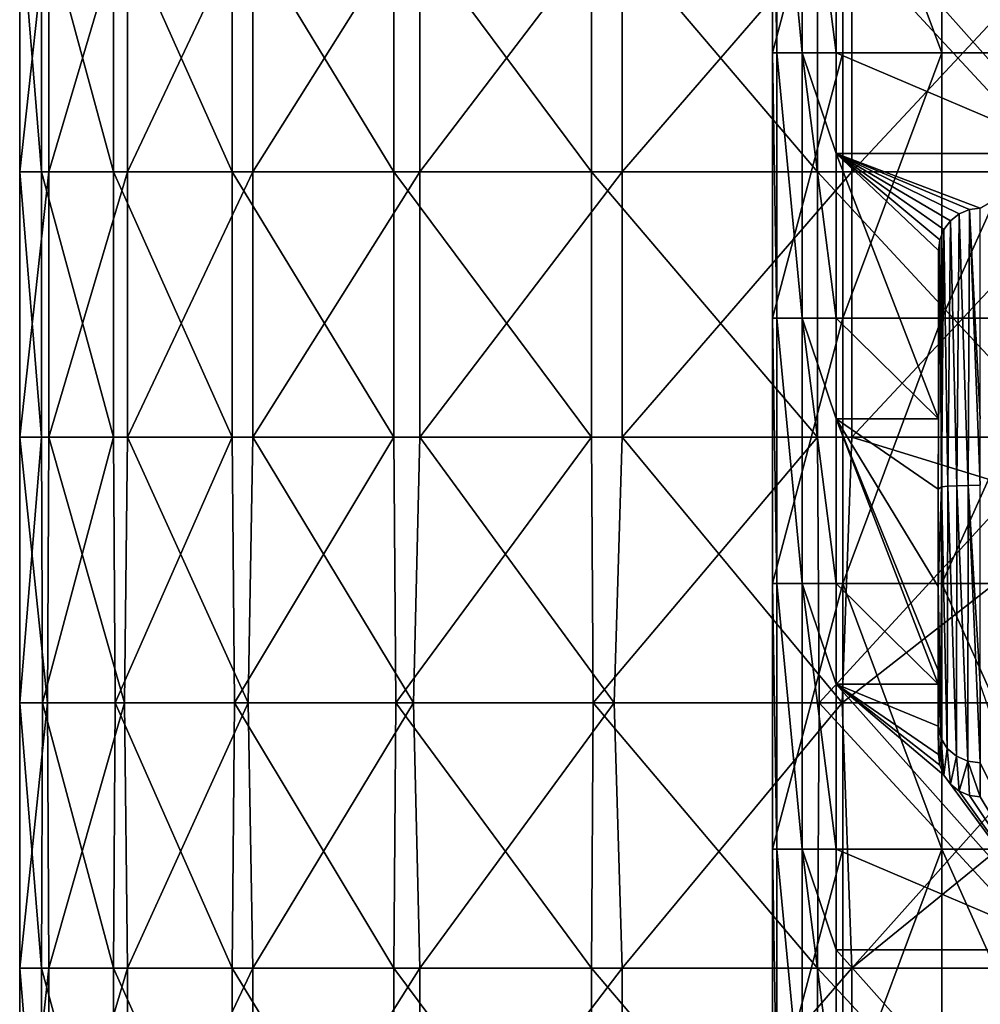
# Model space of a CAD drawing. Units: millimetres. Extents: x -178 to 179, y 0 to 230.
# Drawn here: x -24 to -6, y 74 to 92 of the extents above; entities that cross this region are included whole.
import ezdxf

# ---------------------------------------------------------------- set-up
doc = ezdxf.new("R2010")
doc.units = ezdxf.units.MM
doc.header["$LTSCALE"] = 65.185185
for name, color, linetype in [('452', 7, 'CONTINUOUS'), ('503', 7, 'CONTINUOUS'), ('505', 7, 'CONTINUOUS'), ('507', 7, 'CONTINUOUS'), ('521', 7, 'CONTINUOUS')]:
    doc.layers.add(name, color=color, linetype=linetype)

msp = doc.modelspace()

# ---------------------------------------------------------------- linework, layer by layer
at = {"layer": '452', "linetype": 'Continuous'}
for points in [[(-24.087, 94.581, 4.482), (-24.498, 94.581, -0.347), (-24.087, 89.576, 4.482), (-24.087, 94.581, 4.482)], [(-24.498, 94.581, -0.347), (-23.95, 94.581, -5.162), (-24.498, 89.576, -0.347), (-24.498, 94.581, -0.347)], [(-24.087, 89.576, 4.482), (-24.498, 94.581, -0.347), (-24.498, 89.576, -0.347), (-24.087, 89.576, 4.482)], [(-24.498, 89.576, -0.347), (-23.95, 94.581, -5.162), (-23.95, 89.576, -5.162), (-24.498, 89.576, -0.347)], [(-22.733, 94.581, 9.135), (-24.087, 94.581, 4.482), (-22.733, 89.576, 9.135), (-22.733, 94.581, 9.135)], [(-22.733, 89.576, 9.135), (-24.087, 94.581, 4.482), (-24.087, 89.576, 4.482), (-22.733, 89.576, 9.135)], [(-23.95, 94.581, -5.162), (-22.466, 94.581, -9.775), (-23.95, 89.576, -5.162), (-23.95, 94.581, -5.162)], [(-23.95, 89.576, -5.162), (-22.466, 94.581, -9.775), (-22.466, 89.576, -9.775), (-23.95, 89.576, -5.162)], [(-20.491, 94.581, 13.431), (-22.733, 94.581, 9.135), (-20.491, 89.576, 13.431), (-20.491, 94.581, 13.431)], [(-20.491, 89.576, 13.431), (-22.733, 94.581, 9.135), (-22.733, 89.576, 9.135), (-20.491, 89.576, 13.431)], [(-22.466, 94.581, -9.775), (-20.102, 94.581, -14.005), (-22.466, 89.576, -9.775), (-22.466, 94.581, -9.775)], [(-22.466, 89.576, -9.775), (-20.102, 94.581, -14.005), (-20.102, 89.576, -14.005), (-22.466, 89.576, -9.775)], [(-17.446, 94.581, 17.201), (-20.491, 94.581, 13.431), (-17.446, 89.576, 17.201), (-17.446, 94.581, 17.201)], [(-17.446, 89.576, 17.201), (-20.491, 94.581, 13.431), (-20.491, 89.576, 13.431), (-17.446, 89.576, 17.201)], [(-20.102, 94.581, -14.005), (-16.953, 94.581, -17.688), (-20.102, 89.576, -14.005), (-20.102, 94.581, -14.005)], [(-20.102, 89.576, -14.005), (-16.953, 94.581, -17.688), (-16.953, 89.576, -17.688), (-20.102, 89.576, -14.005)], [(-13.719, 94.581, 20.298), (-17.446, 94.581, 17.201), (-13.719, 89.576, 20.298), (-13.719, 94.581, 20.298)], [(-13.719, 89.576, 20.298), (-17.446, 94.581, 17.201), (-17.446, 89.576, 17.201), (-13.719, 89.576, 20.298)], [(-16.953, 94.581, -17.688), (-13.139, 94.581, -20.679), (-16.953, 89.576, -17.688), (-16.953, 94.581, -17.688)], [(-16.953, 89.576, -17.688), (-13.139, 94.581, -20.679), (-13.139, 89.576, -20.679), (-16.953, 89.576, -17.688)], [(-9.456, 94.581, 22.602), (-13.719, 94.581, 20.298), (-9.456, 89.576, 22.602), (-9.456, 94.581, 22.602)], [(-9.456, 89.576, 22.602), (-13.719, 94.581, 20.298), (-13.719, 89.576, 20.298), (-9.456, 89.576, 22.602)], [(-13.139, 94.581, -20.679), (-8.812, 94.581, -22.86), (-13.139, 89.576, -20.679), (-13.139, 94.581, -20.679)], [(-13.139, 89.576, -20.679), (-8.812, 94.581, -22.86), (-8.812, 89.576, -22.86), (-13.139, 89.576, -20.679)], [(-4.822, 94.581, 24.021), (-9.456, 94.581, 22.602), (-4.822, 89.576, 24.021), (-4.822, 94.581, 24.021)], [(-4.822, 89.576, 24.021), (-9.456, 94.581, 22.602), (-9.456, 89.576, 22.602), (-4.822, 89.576, 24.021)], [(-8.812, 94.581, -22.86), (-4.141, 94.581, -24.148), (-8.812, 89.576, -22.86), (-8.812, 94.581, -22.86)], [(-8.812, 89.576, -22.86), (-4.141, 94.581, -24.148), (-4.141, 89.576, -24.148), (-8.812, 89.576, -22.86)], [(-24.087, 89.576, 4.482), (-24.498, 89.576, -0.347), (-24.087, 84.571, 4.482), (-24.087, 89.576, 4.482)], [(-24.498, 89.576, -0.347), (-23.95, 89.576, -5.162), (-24.498, 84.571, -0.347), (-24.498, 89.576, -0.347)], [(-24.087, 84.571, 4.482), (-24.498, 89.576, -0.347), (-24.498, 84.571, -0.347), (-24.087, 84.571, 4.482)], [(-24.498, 84.571, -0.347), (-23.95, 89.576, -5.162), (-23.95, 84.571, -5.162), (-24.498, 84.571, -0.347)], [(-22.733, 89.576, 9.135), (-24.087, 89.576, 4.482), (-22.733, 84.571, 9.135), (-22.733, 89.576, 9.135)], [(-22.733, 84.571, 9.135), (-24.087, 89.576, 4.482), (-24.087, 84.571, 4.482), (-22.733, 84.571, 9.135)], [(-23.95, 89.576, -5.162), (-22.466, 89.576, -9.775), (-23.95, 84.571, -5.162), (-23.95, 89.576, -5.162)], [(-23.95, 84.571, -5.162), (-22.466, 89.576, -9.775), (-22.466, 84.571, -9.775), (-23.95, 84.571, -5.162)], [(-20.491, 89.576, 13.431), (-22.733, 89.576, 9.135), (-20.491, 84.571, 13.431), (-20.491, 89.576, 13.431)], [(-20.491, 84.571, 13.431), (-22.733, 89.576, 9.135), (-22.733, 84.571, 9.135), (-20.491, 84.571, 13.431)], [(-22.466, 89.576, -9.775), (-20.102, 89.576, -14.005), (-22.466, 84.571, -9.775), (-22.466, 89.576, -9.775)], [(-22.466, 84.571, -9.775), (-20.102, 89.576, -14.005), (-20.102, 84.571, -14.005), (-22.466, 84.571, -9.775)], [(-17.446, 89.576, 17.201), (-20.491, 89.576, 13.431), (-17.446, 84.571, 17.201), (-17.446, 89.576, 17.201)], [(-17.446, 84.571, 17.201), (-20.491, 89.576, 13.431), (-20.491, 84.571, 13.431), (-17.446, 84.571, 17.201)], [(-20.102, 89.576, -14.005), (-16.953, 89.576, -17.688), (-20.102, 84.571, -14.005), (-20.102, 89.576, -14.005)], [(-20.102, 84.571, -14.005), (-16.953, 89.576, -17.688), (-16.953, 84.571, -17.688), (-20.102, 84.571, -14.005)], [(-13.719, 89.576, 20.298), (-17.446, 89.576, 17.201), (-13.719, 84.571, 20.298), (-13.719, 89.576, 20.298)], [(-13.719, 84.571, 20.298), (-17.446, 89.576, 17.201), (-17.446, 84.571, 17.201), (-13.719, 84.571, 20.298)], [(-16.953, 89.576, -17.688), (-13.139, 89.576, -20.679), (-16.953, 84.571, -17.688), (-16.953, 89.576, -17.688)], [(-16.953, 84.571, -17.688), (-13.139, 89.576, -20.679), (-13.139, 84.571, -20.679), (-16.953, 84.571, -17.688)], [(-9.456, 89.576, 22.602), (-13.719, 89.576, 20.298), (-9.456, 84.571, 22.602), (-9.456, 89.576, 22.602)], [(-9.456, 84.571, 22.602), (-13.719, 89.576, 20.298), (-13.719, 84.571, 20.298), (-9.456, 84.571, 22.602)], [(-13.139, 89.576, -20.679), (-8.812, 89.576, -22.86), (-13.139, 84.571, -20.679), (-13.139, 89.576, -20.679)], [(-13.139, 84.571, -20.679), (-8.812, 89.576, -22.86), (-8.812, 84.571, -22.86), (-13.139, 84.571, -20.679)], [(-4.822, 89.576, 24.021), (-9.456, 89.576, 22.602), (-4.822, 84.571, 24.021), (-4.822, 89.576, 24.021)], [(-4.822, 84.571, 24.021), (-9.456, 89.576, 22.602), (-9.456, 84.571, 22.602), (-4.822, 84.571, 24.021)], [(-8.812, 89.576, -22.86), (-4.141, 89.576, -24.148), (-8.812, 84.571, -22.86), (-8.812, 89.576, -22.86)], [(-8.812, 84.571, -22.86), (-4.141, 89.576, -24.148), (-4.141, 84.571, -24.148), (-8.812, 84.571, -22.86)], [(-24.087, 84.571, 4.482), (-24.498, 84.571, -0.347), (-24.499, 79.566, -0.235), (-24.087, 84.571, 4.482)], [(-24.069, 79.566, 4.578), (-24.087, 84.571, 4.482), (-24.499, 79.566, -0.235), (-24.069, 79.566, 4.578)], [(-24.499, 79.566, -0.235), (-24.498, 84.571, -0.347), (-23.976, 79.566, -5.039), (-24.499, 79.566, -0.235)], [(-24.498, 84.571, -0.347), (-23.95, 84.571, -5.162), (-23.976, 79.566, -5.039), (-24.498, 84.571, -0.347)], [(-22.733, 84.571, 9.135), (-24.087, 84.571, 4.482), (-24.069, 79.566, 4.578), (-22.733, 84.571, 9.135)], [(-22.702, 79.566, 9.212), (-22.733, 84.571, 9.135), (-24.069, 79.566, 4.578), (-22.702, 79.566, 9.212)], [(-23.976, 79.566, -5.039), (-23.95, 84.571, -5.162), (-22.521, 79.566, -9.647), (-23.976, 79.566, -5.039)], [(-23.95, 84.571, -5.162), (-22.466, 84.571, -9.775), (-22.521, 79.566, -9.647), (-23.95, 84.571, -5.162)], [(-20.491, 84.571, 13.431), (-22.733, 84.571, 9.135), (-22.702, 79.566, 9.212), (-20.491, 84.571, 13.431)], [(-20.452, 79.566, 13.489), (-20.491, 84.571, 13.431), (-22.702, 79.566, 9.212), (-20.452, 79.566, 13.489)], [(-22.521, 79.566, -9.647), (-22.466, 84.571, -9.775), (-20.189, 79.566, -13.879), (-22.521, 79.566, -9.647)], [(-22.466, 84.571, -9.775), (-20.102, 84.571, -14.005), (-20.189, 79.566, -13.879), (-22.466, 84.571, -9.775)], [(-17.446, 84.571, 17.201), (-20.491, 84.571, 13.431), (-20.452, 79.566, 13.489), (-17.446, 84.571, 17.201)], [(-17.407, 79.566, 17.241), (-17.446, 84.571, 17.201), (-20.452, 79.566, 13.489), (-17.407, 79.566, 17.241)], [(-20.189, 79.566, -13.879), (-20.102, 84.571, -14.005), (-17.073, 79.566, -17.572), (-20.189, 79.566, -13.879)], [(-20.102, 84.571, -14.005), (-16.953, 84.571, -17.688), (-17.073, 79.566, -17.572), (-20.102, 84.571, -14.005)], [(-13.719, 84.571, 20.298), (-17.446, 84.571, 17.201), (-17.407, 79.566, 17.241), (-13.719, 84.571, 20.298)], [(-13.685, 79.566, 20.322), (-13.719, 84.571, 20.298), (-17.407, 79.566, 17.241), (-13.685, 79.566, 20.322)], [(-17.073, 79.566, -17.572), (-16.953, 84.571, -17.688), (-13.292, 79.566, -20.581), (-17.073, 79.566, -17.572)], [(-16.953, 84.571, -17.688), (-13.139, 84.571, -20.679), (-13.292, 79.566, -20.581), (-16.953, 84.571, -17.688)], [(-9.456, 84.571, 22.602), (-13.719, 84.571, 20.298), (-13.685, 79.566, 20.322), (-9.456, 84.571, 22.602)], [(-9.43, 79.566, 22.612), (-9.456, 84.571, 22.602), (-13.685, 79.566, 20.322), (-9.43, 79.566, 22.612)], [(-13.292, 79.566, -20.581), (-13.139, 84.571, -20.679), (-8.994, 79.566, -22.789), (-13.292, 79.566, -20.581)], [(-13.139, 84.571, -20.679), (-8.812, 84.571, -22.86), (-8.994, 79.566, -22.789), (-13.139, 84.571, -20.679)], [(-4.822, 84.571, 24.021), (-9.456, 84.571, 22.602), (-9.43, 79.566, 22.612), (-4.822, 84.571, 24.021)], [(-4.809, 79.566, 24.023), (-4.822, 84.571, 24.021), (-9.43, 79.566, 22.612), (-4.809, 79.566, 24.023)], [(-8.994, 79.566, -22.789), (-8.812, 84.571, -22.86), (-4.346, 83.194, -24.111), (-8.994, 79.566, -22.789)], [(-8.812, 84.571, -22.86), (-4.141, 84.571, -24.148), (-4.346, 83.194, -24.111), (-8.812, 84.571, -22.86)], [(-4.346, 79.566, -24.111), (-8.994, 79.566, -22.789), (-4.346, 83.194, -24.111), (-4.346, 79.566, -24.111)], [(-24.069, 79.566, 4.578), (-24.499, 79.566, -0.235), (-24.087, 74.561, 4.482), (-24.069, 79.566, 4.578)], [(-24.499, 79.566, -0.235), (-23.976, 79.566, -5.039), (-24.498, 74.561, -0.347), (-24.499, 79.566, -0.235)], [(-24.087, 74.561, 4.482), (-24.499, 79.566, -0.235), (-24.498, 74.561, -0.347), (-24.087, 74.561, 4.482)], [(-24.498, 74.561, -0.347), (-23.976, 79.566, -5.039), (-23.95, 74.561, -5.162), (-24.498, 74.561, -0.347)], [(-22.733, 74.561, 9.135), (-24.069, 79.566, 4.578), (-24.087, 74.561, 4.482), (-22.733, 74.561, 9.135)], [(-22.702, 79.566, 9.212), (-24.069, 79.566, 4.578), (-22.733, 74.561, 9.135), (-22.702, 79.566, 9.212)], [(-23.976, 79.566, -5.039), (-22.521, 79.566, -9.647), (-23.95, 74.561, -5.162), (-23.976, 79.566, -5.039)], [(-23.95, 74.561, -5.162), (-22.521, 79.566, -9.647), (-22.466, 74.561, -9.775), (-23.95, 74.561, -5.162)], [(-20.491, 74.561, 13.431), (-22.702, 79.566, 9.212), (-22.733, 74.561, 9.135), (-20.491, 74.561, 13.431)], [(-20.452, 79.566, 13.489), (-22.702, 79.566, 9.212), (-20.491, 74.561, 13.431), (-20.452, 79.566, 13.489)], [(-22.521, 79.566, -9.647), (-20.189, 79.566, -13.879), (-22.466, 74.561, -9.775), (-22.521, 79.566, -9.647)], [(-22.466, 74.561, -9.775), (-20.189, 79.566, -13.879), (-20.102, 74.561, -14.005), (-22.466, 74.561, -9.775)], [(-17.446, 74.561, 17.201), (-20.452, 79.566, 13.489), (-20.491, 74.561, 13.431), (-17.446, 74.561, 17.201)], [(-17.407, 79.566, 17.241), (-20.452, 79.566, 13.489), (-17.446, 74.561, 17.201), (-17.407, 79.566, 17.241)], [(-20.189, 79.566, -13.879), (-17.073, 79.566, -17.572), (-20.102, 74.561, -14.005), (-20.189, 79.566, -13.879)], [(-20.102, 74.561, -14.005), (-17.073, 79.566, -17.572), (-16.953, 74.561, -17.688), (-20.102, 74.561, -14.005)], [(-13.719, 74.561, 20.298), (-17.407, 79.566, 17.241), (-17.446, 74.561, 17.201), (-13.719, 74.561, 20.298)], [(-13.685, 79.566, 20.322), (-17.407, 79.566, 17.241), (-13.719, 74.561, 20.298), (-13.685, 79.566, 20.322)], [(-17.073, 79.566, -17.572), (-13.292, 79.566, -20.581), (-16.953, 74.561, -17.688), (-17.073, 79.566, -17.572)], [(-16.953, 74.561, -17.688), (-13.292, 79.566, -20.581), (-13.139, 74.561, -20.679), (-16.953, 74.561, -17.688)], [(-9.456, 74.561, 22.602), (-13.685, 79.566, 20.322), (-13.719, 74.561, 20.298), (-9.456, 74.561, 22.602)], [(-9.43, 79.566, 22.612), (-13.685, 79.566, 20.322), (-9.456, 74.561, 22.602), (-9.43, 79.566, 22.612)], [(-13.292, 79.566, -20.581), (-8.994, 79.566, -22.789), (-13.139, 74.561, -20.679), (-13.292, 79.566, -20.581)], [(-13.139, 74.561, -20.679), (-8.994, 79.566, -22.789), (-8.812, 74.561, -22.86), (-13.139, 74.561, -20.679)], [(-4.822, 74.561, 24.021), (-9.43, 79.566, 22.612), (-9.456, 74.561, 22.602), (-4.822, 74.561, 24.021)], [(-4.809, 79.566, 24.023), (-9.43, 79.566, 22.612), (-4.822, 74.561, 24.021), (-4.809, 79.566, 24.023)], [(-8.994, 79.566, -22.789), (-4.346, 79.566, -24.111), (-8.812, 74.561, -22.86), (-8.994, 79.566, -22.789)], [(-4.346, 79.566, -24.111), (-4.346, 78.194, -24.111), (-8.812, 74.561, -22.86), (-4.346, 79.566, -24.111)], [(-8.812, 74.561, -22.86), (-4.346, 78.194, -24.111), (-4.141, 74.561, -24.148), (-8.812, 74.561, -22.86)], [(-23.95, 69.556, -5.162), (-24.498, 69.556, -0.347), (-23.95, 74.561, -5.162), (-23.95, 69.556, -5.162)], [(-24.498, 69.556, -0.347), (-24.087, 69.556, 4.482), (-24.498, 74.561, -0.347), (-24.498, 69.556, -0.347)], [(-24.498, 69.556, -0.347), (-24.498, 74.561, -0.347), (-23.95, 74.561, -5.162), (-24.498, 69.556, -0.347)], [(-24.087, 69.556, 4.482), (-24.087, 74.561, 4.482), (-24.498, 74.561, -0.347), (-24.087, 69.556, 4.482)], [(-24.087, 69.556, 4.482), (-22.733, 69.556, 9.135), (-24.087, 74.561, 4.482), (-24.087, 69.556, 4.482)], [(-22.733, 69.556, 9.135), (-22.733, 74.561, 9.135), (-24.087, 74.561, 4.482), (-22.733, 69.556, 9.135)], [(-22.466, 69.556, -9.775), (-23.95, 69.556, -5.162), (-22.466, 74.561, -9.775), (-22.466, 69.556, -9.775)], [(-23.95, 69.556, -5.162), (-23.95, 74.561, -5.162), (-22.466, 74.561, -9.775), (-23.95, 69.556, -5.162)], [(-22.733, 69.556, 9.135), (-20.491, 69.556, 13.431), (-22.733, 74.561, 9.135), (-22.733, 69.556, 9.135)], [(-20.491, 69.556, 13.431), (-20.491, 74.561, 13.431), (-22.733, 74.561, 9.135), (-20.491, 69.556, 13.431)], [(-20.102, 69.556, -14.005), (-22.466, 69.556, -9.775), (-20.102, 74.561, -14.005), (-20.102, 69.556, -14.005)], [(-22.466, 69.556, -9.775), (-22.466, 74.561, -9.775), (-20.102, 74.561, -14.005), (-22.466, 69.556, -9.775)], [(-20.491, 69.556, 13.431), (-17.446, 69.556, 17.201), (-20.491, 74.561, 13.431), (-20.491, 69.556, 13.431)], [(-17.446, 69.556, 17.201), (-17.446, 74.561, 17.201), (-20.491, 74.561, 13.431), (-17.446, 69.556, 17.201)], [(-16.953, 69.556, -17.688), (-20.102, 69.556, -14.005), (-16.953, 74.561, -17.688), (-16.953, 69.556, -17.688)], [(-20.102, 69.556, -14.005), (-20.102, 74.561, -14.005), (-16.953, 74.561, -17.688), (-20.102, 69.556, -14.005)], [(-17.446, 69.556, 17.201), (-13.719, 69.556, 20.298), (-17.446, 74.561, 17.201), (-17.446, 69.556, 17.201)], [(-13.719, 69.556, 20.298), (-13.719, 74.561, 20.298), (-17.446, 74.561, 17.201), (-13.719, 69.556, 20.298)], [(-13.139, 69.556, -20.679), (-16.953, 69.556, -17.688), (-13.139, 74.561, -20.679), (-13.139, 69.556, -20.679)], [(-16.953, 69.556, -17.688), (-16.953, 74.561, -17.688), (-13.139, 74.561, -20.679), (-16.953, 69.556, -17.688)], [(-13.719, 69.556, 20.298), (-9.456, 69.556, 22.602), (-13.719, 74.561, 20.298), (-13.719, 69.556, 20.298)], [(-9.456, 69.556, 22.602), (-9.456, 74.561, 22.602), (-13.719, 74.561, 20.298), (-9.456, 69.556, 22.602)], [(-8.812, 69.556, -22.86), (-13.139, 69.556, -20.679), (-8.812, 74.561, -22.86), (-8.812, 69.556, -22.86)], [(-13.139, 69.556, -20.679), (-13.139, 74.561, -20.679), (-8.812, 74.561, -22.86), (-13.139, 69.556, -20.679)], [(-9.456, 69.556, 22.602), (-4.822, 69.556, 24.021), (-9.456, 74.561, 22.602), (-9.456, 69.556, 22.602)], [(-4.822, 69.556, 24.021), (-4.822, 74.561, 24.021), (-9.456, 74.561, 22.602), (-4.822, 69.556, 24.021)], [(-4.141, 69.556, -24.148), (-8.812, 69.556, -22.86), (-4.141, 74.561, -24.148), (-4.141, 69.556, -24.148)], [(-8.812, 69.556, -22.86), (-8.812, 74.561, -22.86), (-4.141, 74.561, -24.148), (-8.812, 69.556, -22.86)]]:
    msp.add_3dface(points, dxfattribs=at)
at = {"layer": '503', "linetype": 'Continuous'}
for points in [[(-4.649, 89.923, -25.082), (-4.649, 94.928, -25.082), (-9.11, 94.928, -23.829), (-4.649, 89.923, -25.082)], [(-4.649, 89.923, -25.082), (-9.11, 94.928, -23.829), (-9.11, 91.821, -23.829), (-4.649, 89.923, -25.082)], [(-9.11, 89.923, -23.829), (-4.649, 89.923, -25.082), (-9.11, 91.821, -23.829), (-9.11, 89.923, -23.829)], [(-6.596, 88.863, -24.643), (-6.39, 88.891, -24.698), (-9.11, 89.923, -23.829), (-6.596, 88.863, -24.643)], [(-9.11, 89.923, -23.829), (-6.39, 88.891, -24.698), (-4.649, 89.923, -25.082), (-9.11, 89.923, -23.829)], [(-6.789, 88.781, -24.591), (-6.596, 88.863, -24.643), (-9.11, 89.923, -23.829), (-6.789, 88.781, -24.591)], [(-6.954, 88.651, -24.545), (-6.789, 88.781, -24.591), (-9.11, 89.923, -23.829), (-6.954, 88.651, -24.545)], [(-7.078, 88.484, -24.509), (-6.954, 88.651, -24.545), (-9.11, 89.923, -23.829), (-7.078, 88.484, -24.509)], [(-7.155, 88.292, -24.487), (-7.078, 88.484, -24.509), (-9.11, 89.923, -23.829), (-7.155, 88.292, -24.487)], [(-7.18, 88.091, -24.48), (-7.155, 88.292, -24.487), (-9.11, 89.923, -23.829), (-7.18, 88.091, -24.48)], [(-7.18, 84.918, -24.48), (-7.18, 88.091, -24.48), (-9.11, 89.923, -23.829), (-7.18, 84.918, -24.48)], [(-9.11, 86.816, -23.829), (-7.18, 84.918, -24.48), (-9.11, 89.923, -23.829), (-9.11, 86.816, -23.829)], [(-9.11, 84.918, -23.829), (-7.18, 84.918, -24.48), (-9.11, 86.816, -23.829), (-9.11, 84.918, -23.829)], [(-9.11, 84.918, -23.829), (-7.181, 79.913, -24.479), (-7.182, 80.175, -24.479), (-9.11, 84.918, -23.829)], [(-7.181, 79.913, -24.479), (-9.11, 84.918, -23.829), (-9.11, 81.811, -23.829), (-7.181, 79.913, -24.479)], [(-7.18, 84.918, -24.48), (-9.11, 84.918, -23.829), (-7.181, 83.594, -24.48), (-7.18, 84.918, -24.48)], [(-7.181, 83.594, -24.48), (-9.11, 84.918, -23.829), (-7.182, 81.759, -24.479), (-7.181, 83.594, -24.48)], [(-7.182, 81.759, -24.479), (-9.11, 84.918, -23.829), (-7.182, 80.175, -24.479), (-7.182, 81.759, -24.479)], [(-9.11, 79.913, -23.829), (-7.181, 79.913, -24.479), (-9.11, 81.811, -23.829), (-9.11, 79.913, -23.829)], [(-7.155, 78.39, -24.487), (-7.18, 78.591, -24.48), (-9.11, 79.913, -23.829), (-7.155, 78.39, -24.487)], [(-7.18, 78.591, -24.48), (-7.181, 79.126, -24.48), (-9.11, 79.913, -23.829), (-7.18, 78.591, -24.48)], [(-7.181, 79.913, -24.479), (-9.11, 79.913, -23.829), (-7.181, 79.126, -24.48), (-7.181, 79.913, -24.479)], [(-7.078, 78.197, -24.509), (-7.155, 78.39, -24.487), (-9.11, 79.913, -23.829), (-7.078, 78.197, -24.509)], [(-4.649, 74.908, -25.082), (-7.078, 78.197, -24.509), (-9.11, 79.913, -23.829), (-4.649, 74.908, -25.082)], [(-9.11, 76.806, -23.829), (-4.649, 74.908, -25.082), (-9.11, 79.913, -23.829), (-9.11, 76.806, -23.829)], [(-6.39, 79.913, -24.698), (-6.39, 78.433, -24.698), (-4.649, 74.908, -25.082), (-6.39, 79.913, -24.698)], [(-6.39, 78.433, -24.698), (-6.39, 77.791, -24.698), (-4.649, 74.908, -25.082), (-6.39, 78.433, -24.698)], [(-6.954, 78.03, -24.545), (-7.078, 78.197, -24.509), (-4.649, 74.908, -25.082), (-6.954, 78.03, -24.545)], [(-6.789, 77.9, -24.591), (-6.954, 78.03, -24.545), (-4.649, 74.908, -25.082), (-6.789, 77.9, -24.591)], [(-6.596, 77.818, -24.643), (-6.789, 77.9, -24.591), (-4.649, 74.908, -25.082), (-6.596, 77.818, -24.643)], [(-6.39, 77.791, -24.698), (-6.596, 77.818, -24.643), (-4.649, 74.908, -25.082), (-6.39, 77.791, -24.698)], [(-9.11, 74.908, -23.829), (-4.649, 74.908, -25.082), (-9.11, 76.806, -23.829), (-9.11, 74.908, -23.829)], [(-4.649, 74.908, -25.082), (-9.11, 74.908, -23.829), (-4.649, 69.903, -25.082), (-4.649, 74.908, -25.082)], [(-4.649, 69.903, -25.082), (-9.11, 74.908, -23.829), (-9.11, 71.801, -23.829), (-4.649, 69.903, -25.082)]]:
    msp.add_3dface(points, dxfattribs=at)
at = {"layer": '505', "linetype": 'Continuous'}
for points in [[(-10.224, 96.825, -24.243), (-10.308, 96.825, -24.873), (-10.224, 91.82, -24.243), (-10.224, 96.825, -24.243)], [(-10.308, 96.825, -24.873), (-10.308, 91.82, -24.873), (-10.224, 91.82, -24.243), (-10.308, 96.825, -24.873)], [(-9.745, 96.826, -23.826), (-10.224, 96.825, -24.243), (-9.745, 91.821, -23.826), (-9.745, 96.826, -23.826)], [(-9.745, 91.821, -23.826), (-10.224, 96.825, -24.243), (-10.224, 91.82, -24.243), (-9.745, 91.821, -23.826)], [(-9.11, 91.821, -23.829), (-9.11, 94.928, -23.829), (-9.745, 96.826, -23.826), (-9.11, 91.821, -23.829)], [(-9.11, 91.821, -23.829), (-9.745, 96.826, -23.826), (-9.745, 91.821, -23.826), (-9.11, 91.821, -23.829)], [(-10.224, 91.82, -24.243), (-10.308, 91.82, -24.873), (-10.224, 86.815, -24.243), (-10.224, 91.82, -24.243)], [(-10.308, 91.82, -24.873), (-10.308, 86.815, -24.873), (-10.224, 86.815, -24.243), (-10.308, 91.82, -24.873)], [(-9.745, 91.821, -23.826), (-10.224, 91.82, -24.243), (-9.745, 86.816, -23.826), (-9.745, 91.821, -23.826)], [(-9.745, 86.816, -23.826), (-10.224, 91.82, -24.243), (-10.224, 86.815, -24.243), (-9.745, 86.816, -23.826)], [(-9.11, 86.816, -23.829), (-9.11, 89.923, -23.829), (-9.745, 91.821, -23.826), (-9.11, 86.816, -23.829)], [(-9.11, 86.816, -23.829), (-9.745, 91.821, -23.826), (-9.745, 86.816, -23.826), (-9.11, 86.816, -23.829)], [(-9.11, 89.923, -23.829), (-9.11, 91.821, -23.829), (-9.745, 91.821, -23.826), (-9.11, 89.923, -23.829)], [(-10.224, 86.815, -24.243), (-10.308, 86.815, -24.873), (-10.224, 81.81, -24.243), (-10.224, 86.815, -24.243)], [(-10.308, 86.815, -24.873), (-10.308, 81.81, -24.873), (-10.224, 81.81, -24.243), (-10.308, 86.815, -24.873)], [(-9.745, 86.816, -23.826), (-10.224, 86.815, -24.243), (-9.745, 81.811, -23.826), (-9.745, 86.816, -23.826)], [(-9.745, 81.811, -23.826), (-10.224, 86.815, -24.243), (-10.224, 81.81, -24.243), (-9.745, 81.811, -23.826)], [(-9.11, 84.918, -23.829), (-9.11, 86.816, -23.829), (-9.745, 86.816, -23.826), (-9.11, 84.918, -23.829)], [(-9.11, 81.811, -23.829), (-9.11, 84.918, -23.829), (-9.745, 86.816, -23.826), (-9.11, 81.811, -23.829)], [(-9.11, 81.811, -23.829), (-9.745, 86.816, -23.826), (-9.745, 81.811, -23.826), (-9.11, 81.811, -23.829)], [(-10.224, 81.81, -24.243), (-10.308, 81.81, -24.873), (-10.224, 76.805, -24.243), (-10.224, 81.81, -24.243)], [(-10.308, 81.81, -24.873), (-10.308, 76.805, -24.873), (-10.224, 76.805, -24.243), (-10.308, 81.81, -24.873)], [(-9.745, 81.811, -23.826), (-10.224, 81.81, -24.243), (-9.745, 76.806, -23.826), (-9.745, 81.811, -23.826)], [(-9.745, 76.806, -23.826), (-10.224, 81.81, -24.243), (-10.224, 76.805, -24.243), (-9.745, 76.806, -23.826)], [(-9.11, 76.806, -23.829), (-9.11, 79.913, -23.829), (-9.745, 81.811, -23.826), (-9.11, 76.806, -23.829)], [(-9.11, 76.806, -23.829), (-9.745, 81.811, -23.826), (-9.745, 76.806, -23.826), (-9.11, 76.806, -23.829)], [(-9.11, 79.913, -23.829), (-9.11, 81.811, -23.829), (-9.745, 81.811, -23.826), (-9.11, 79.913, -23.829)], [(-10.224, 76.805, -24.243), (-10.308, 76.805, -24.873), (-10.224, 71.8, -24.243), (-10.224, 76.805, -24.243)], [(-10.308, 76.805, -24.873), (-10.308, 71.8, -24.873), (-10.224, 71.8, -24.243), (-10.308, 76.805, -24.873)], [(-9.745, 76.806, -23.826), (-10.224, 76.805, -24.243), (-9.745, 71.801, -23.826), (-9.745, 76.806, -23.826)], [(-9.745, 71.801, -23.826), (-10.224, 76.805, -24.243), (-10.224, 71.8, -24.243), (-9.745, 71.801, -23.826)], [(-9.11, 74.908, -23.829), (-9.11, 76.806, -23.829), (-9.745, 76.806, -23.826), (-9.11, 74.908, -23.829)], [(-9.11, 71.801, -23.829), (-9.11, 74.908, -23.829), (-9.745, 76.806, -23.826), (-9.11, 71.801, -23.829)], [(-9.11, 71.801, -23.829), (-9.745, 76.806, -23.826), (-9.745, 71.801, -23.826), (-9.11, 71.801, -23.829)]]:
    msp.add_3dface(points, dxfattribs=at)
at = {"layer": '507', "linetype": 'Continuous'}
for points in [[(-10.308, 91.82, -24.873), (-10.308, 96.825, -24.873), (-8.983, 96.825, -29.395), (-10.308, 91.82, -24.873)], [(-10.308, 91.82, -24.873), (-8.983, 96.825, -29.395), (-8.983, 91.82, -29.395), (-10.308, 91.82, -24.873)], [(-8.983, 96.825, -29.395), (-7.112, 96.825, -33.678), (-7.112, 91.82, -33.678), (-8.983, 96.825, -29.395)], [(-8.983, 91.82, -29.395), (-8.983, 96.825, -29.395), (-7.112, 91.82, -33.678), (-8.983, 91.82, -29.395)], [(-7.112, 96.825, -33.678), (-4.872, 96.825, -37.135), (-4.872, 91.82, -37.135), (-7.112, 96.825, -33.678)], [(-7.112, 91.82, -33.678), (-7.112, 96.825, -33.678), (-4.872, 91.82, -37.135), (-7.112, 91.82, -33.678)], [(-10.308, 86.815, -24.873), (-10.308, 91.82, -24.873), (-8.983, 91.82, -29.395), (-10.308, 86.815, -24.873)], [(-10.308, 86.815, -24.873), (-8.983, 91.82, -29.395), (-8.983, 86.815, -29.395), (-10.308, 86.815, -24.873)], [(-8.983, 91.82, -29.395), (-7.112, 91.82, -33.678), (-8.983, 86.815, -29.395), (-8.983, 91.82, -29.395)], [(-8.983, 86.815, -29.395), (-7.112, 91.82, -33.678), (-7.112, 86.815, -33.678), (-8.983, 86.815, -29.395)], [(-7.112, 91.82, -33.678), (-4.872, 91.82, -37.135), (-7.112, 86.815, -33.678), (-7.112, 91.82, -33.678)], [(-7.112, 86.815, -33.678), (-4.872, 91.82, -37.135), (-4.872, 86.815, -37.135), (-7.112, 86.815, -33.678)], [(-10.308, 81.81, -24.873), (-10.308, 86.815, -24.873), (-8.983, 86.815, -29.395), (-10.308, 81.81, -24.873)], [(-10.308, 81.81, -24.873), (-8.983, 86.815, -29.395), (-8.983, 81.81, -29.395), (-10.308, 81.81, -24.873)], [(-8.983, 86.815, -29.395), (-7.112, 86.815, -33.678), (-8.983, 81.81, -29.395), (-8.983, 86.815, -29.395)], [(-8.983, 81.81, -29.395), (-7.112, 86.815, -33.678), (-7.112, 81.81, -33.678), (-8.983, 81.81, -29.395)], [(-7.112, 86.815, -33.678), (-4.872, 86.815, -37.135), (-7.112, 81.81, -33.678), (-7.112, 86.815, -33.678)], [(-7.112, 81.81, -33.678), (-4.872, 86.815, -37.135), (-4.872, 81.81, -37.135), (-7.112, 81.81, -33.678)], [(-10.308, 76.805, -24.873), (-10.308, 81.81, -24.873), (-8.983, 81.81, -29.395), (-10.308, 76.805, -24.873)], [(-10.308, 76.805, -24.873), (-8.983, 81.81, -29.395), (-8.983, 76.805, -29.395), (-10.308, 76.805, -24.873)], [(-8.983, 81.81, -29.395), (-7.112, 81.81, -33.678), (-7.112, 76.805, -33.678), (-8.983, 81.81, -29.395)], [(-8.983, 76.805, -29.395), (-8.983, 81.81, -29.395), (-7.112, 76.805, -33.678), (-8.983, 76.805, -29.395)], [(-7.112, 81.81, -33.678), (-4.872, 81.81, -37.135), (-4.872, 76.805, -37.135), (-7.112, 81.81, -33.678)], [(-7.112, 76.805, -33.678), (-7.112, 81.81, -33.678), (-4.872, 76.805, -37.135), (-7.112, 76.805, -33.678)], [(-10.308, 71.8, -24.873), (-10.308, 76.805, -24.873), (-8.983, 76.805, -29.395), (-10.308, 71.8, -24.873)], [(-10.308, 71.8, -24.873), (-8.983, 76.805, -29.395), (-8.983, 71.8, -29.395), (-10.308, 71.8, -24.873)], [(-8.983, 76.805, -29.395), (-7.112, 76.805, -33.678), (-8.983, 71.8, -29.395), (-8.983, 76.805, -29.395)], [(-8.983, 71.8, -29.395), (-7.112, 76.805, -33.678), (-7.112, 71.8, -33.678), (-8.983, 71.8, -29.395)], [(-7.112, 76.805, -33.678), (-4.872, 76.805, -37.135), (-4.872, 71.8, -37.135), (-7.112, 76.805, -33.678)], [(-7.112, 71.8, -33.678), (-7.112, 76.805, -33.678), (-4.872, 71.8, -37.135), (-7.112, 71.8, -33.678)]]:
    msp.add_3dface(points, dxfattribs=at)
at = {"layer": '521', "linetype": 'Continuous'}
for points in [[(-6.789, 88.781, -24.591), (-6.954, 88.651, -24.545), (-6.83, 83.656, -24.58), (-6.789, 88.781, -24.591)], [(-6.619, 83.662, -24.637), (-6.789, 88.781, -24.591), (-6.83, 83.656, -24.58), (-6.619, 83.662, -24.637)], [(-6.596, 88.863, -24.643), (-6.789, 88.781, -24.591), (-6.619, 83.662, -24.637), (-6.596, 88.863, -24.643)], [(-6.39, 83.664, -24.698), (-6.596, 88.863, -24.643), (-6.619, 83.662, -24.637), (-6.39, 83.664, -24.698)], [(-6.39, 88.891, -24.698), (-6.596, 88.863, -24.643), (-6.39, 84.918, -24.698), (-6.39, 88.891, -24.698)], [(-6.39, 84.918, -24.698), (-6.596, 88.863, -24.643), (-6.39, 83.664, -24.698), (-6.39, 84.918, -24.698)], [(-6.954, 88.651, -24.545), (-7.078, 88.484, -24.509), (-7.002, 83.647, -24.531), (-6.954, 88.651, -24.545)], [(-6.83, 83.656, -24.58), (-6.954, 88.651, -24.545), (-7.002, 83.647, -24.531), (-6.83, 83.656, -24.58)], [(-7.078, 88.484, -24.509), (-7.155, 88.292, -24.487), (-7.122, 83.635, -24.497), (-7.078, 88.484, -24.509)], [(-7.002, 83.647, -24.531), (-7.078, 88.484, -24.509), (-7.122, 83.635, -24.497), (-7.002, 83.647, -24.531)], [(-7.155, 88.292, -24.487), (-7.181, 83.594, -24.48), (-7.122, 83.635, -24.497), (-7.155, 88.292, -24.487)], [(-7.181, 83.594, -24.48), (-7.155, 88.292, -24.487), (-7.18, 84.918, -24.48), (-7.181, 83.594, -24.48)], [(-7.18, 88.091, -24.48), (-7.18, 84.918, -24.48), (-7.155, 88.292, -24.487), (-7.18, 88.091, -24.48)], [(-7.181, 83.594, -24.48), (-7.182, 81.759, -24.479), (-7.122, 83.635, -24.497), (-7.181, 83.594, -24.48)], [(-7.122, 83.635, -24.497), (-7.182, 81.759, -24.479), (-7.13, 78.892, -24.494), (-7.122, 83.635, -24.497)], [(-7.012, 78.704, -24.528), (-7.122, 83.635, -24.497), (-7.13, 78.892, -24.494), (-7.012, 78.704, -24.528)], [(-7.002, 83.647, -24.531), (-7.122, 83.635, -24.497), (-7.012, 78.704, -24.528), (-7.002, 83.647, -24.531)], [(-6.838, 78.558, -24.577), (-7.002, 83.647, -24.531), (-7.012, 78.704, -24.528), (-6.838, 78.558, -24.577)], [(-6.83, 83.656, -24.58), (-7.002, 83.647, -24.531), (-6.838, 78.558, -24.577), (-6.83, 83.656, -24.58)], [(-6.624, 78.465, -24.636), (-6.83, 83.656, -24.58), (-6.838, 78.558, -24.577), (-6.624, 78.465, -24.636)], [(-6.619, 83.662, -24.637), (-6.83, 83.656, -24.58), (-6.624, 78.465, -24.636), (-6.619, 83.662, -24.637)], [(-6.39, 78.433, -24.698), (-6.619, 83.662, -24.637), (-6.624, 78.465, -24.636), (-6.39, 78.433, -24.698)], [(-6.39, 79.913, -24.698), (-6.39, 83.664, -24.698), (-6.619, 83.662, -24.637), (-6.39, 79.913, -24.698)], [(-6.39, 78.433, -24.698), (-6.39, 79.913, -24.698), (-6.619, 83.662, -24.637), (-6.39, 78.433, -24.698)], [(-7.182, 81.759, -24.479), (-7.182, 80.175, -24.479), (-7.13, 78.892, -24.494), (-7.182, 81.759, -24.479)], [(-7.182, 80.175, -24.479), (-7.181, 79.913, -24.479), (-7.13, 78.892, -24.494), (-7.182, 80.175, -24.479)], [(-7.181, 79.913, -24.479), (-7.181, 79.126, -24.48), (-7.13, 78.892, -24.494), (-7.181, 79.913, -24.479)], [(-7.18, 78.591, -24.48), (-7.155, 78.39, -24.487), (-7.181, 79.126, -24.48), (-7.18, 78.591, -24.48)], [(-7.181, 79.126, -24.48), (-7.155, 78.39, -24.487), (-7.13, 78.892, -24.494), (-7.181, 79.126, -24.48)], [(-7.155, 78.39, -24.487), (-7.078, 78.197, -24.509), (-7.13, 78.892, -24.494), (-7.155, 78.39, -24.487)], [(-7.078, 78.197, -24.509), (-7.012, 78.704, -24.528), (-7.13, 78.892, -24.494), (-7.078, 78.197, -24.509)], [(-7.078, 78.197, -24.509), (-6.954, 78.03, -24.545), (-7.012, 78.704, -24.528), (-7.078, 78.197, -24.509)], [(-6.954, 78.03, -24.545), (-6.838, 78.558, -24.577), (-7.012, 78.704, -24.528), (-6.954, 78.03, -24.545)], [(-6.954, 78.03, -24.545), (-6.789, 77.9, -24.591), (-6.838, 78.558, -24.577), (-6.954, 78.03, -24.545)], [(-6.789, 77.9, -24.591), (-6.624, 78.465, -24.636), (-6.838, 78.558, -24.577), (-6.789, 77.9, -24.591)], [(-6.789, 77.9, -24.591), (-6.596, 77.818, -24.643), (-6.624, 78.465, -24.636), (-6.789, 77.9, -24.591)], [(-6.596, 77.818, -24.643), (-6.39, 77.791, -24.698), (-6.624, 78.465, -24.636), (-6.596, 77.818, -24.643)], [(-6.39, 77.791, -24.698), (-6.39, 78.433, -24.698), (-6.624, 78.465, -24.636), (-6.39, 77.791, -24.698)]]:
    msp.add_3dface(points, dxfattribs=at)

doc.saveas('drawing.dxf')
